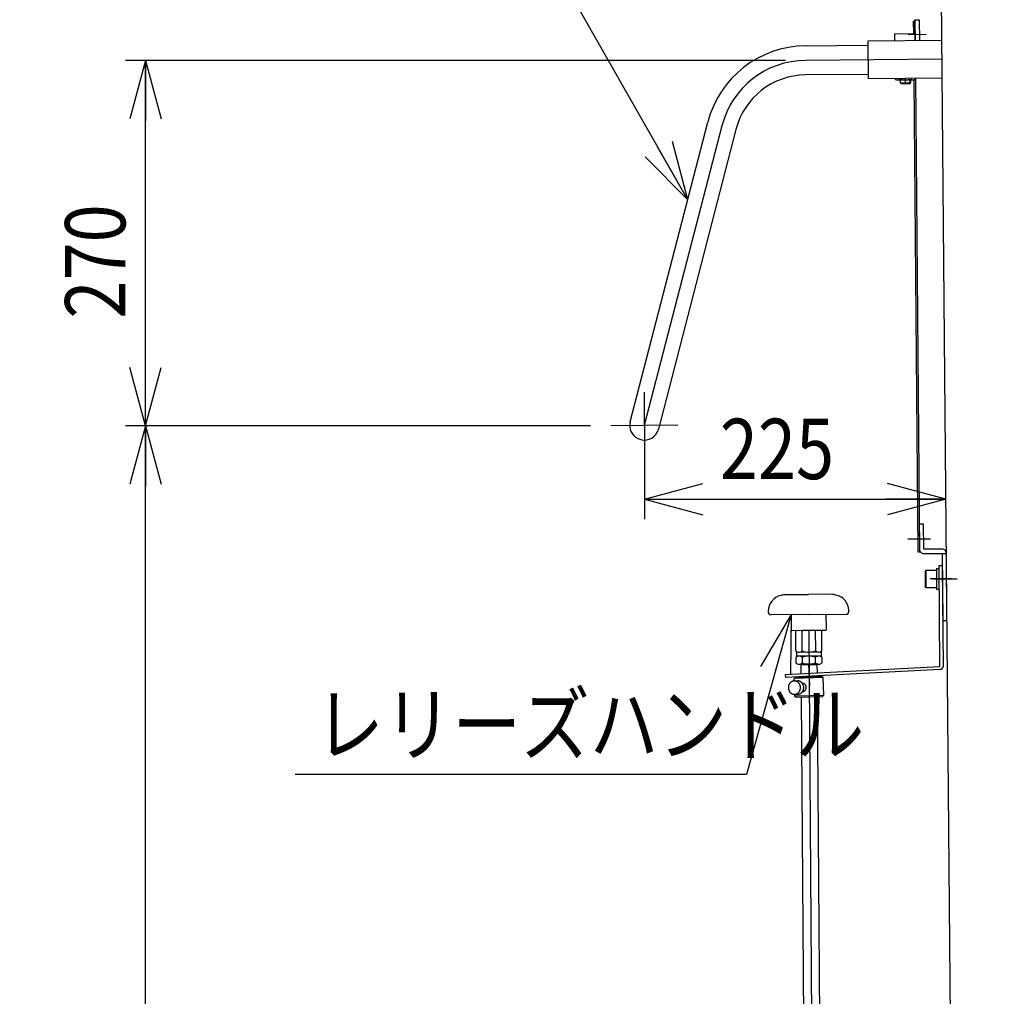
# Model space of a CAD drawing. Units: millimetres. Extents: x 17 to 349, y 11 to 246.
# Drawn here: x 100 to 149, y 94 to 142 of the extents above; entities that cross this region are included whole.
import ezdxf

# ---------------------------------------------------------------- set-up
doc = ezdxf.new("R2010")
doc.units = ezdxf.units.MM
doc.linetypes.add('CENTER', pattern=[51, 31.8, -6.4, 6.4, -6.4])
doc.layers.add('LAYER002', color=7, linetype='Continuous')
doc.layers.add('LAYER013', color=7, linetype='Continuous')
doc.styles.add('ED_VECTOR', font='MONOTXT.SHX', dxfattribs={"bigfont": 'BIGFONT.SHX'})
doc.dimstyles.new('EDDIMINFO', dxfattribs={"dimtxt": 3, "dimasz": 3, "dimexe": 1, "dimexo": 1, "dimgap": 1, "dimtad": 1, "dimdec": 0, "dimdsep": 46, "dimtxsty": 'ED_VECTOR', "dimblk1": 'EDTIP_ARROW_S', "dimblk2": 'EDTIP_ARROW_E', "dimsah": 1, "dimcen": 2.5, "dimdle": 5, "dimclrd": 5, "dimclre": 5, "dimclrt": 3, "dimadec": 0, "dimazin": 0, "dimtfac": 1, "dimtmove": 0, "dimatfit": 3, "dimldrblk": 'EDTIP_ARROW_S', "dimfxl": 1, "dimarcsym": 0})

# ---------------------------------------------------------------- blocks, each defined once
blk = doc.blocks.new('EDTIP_ARROW_S')
at = {"color": 0, "linetype": 'Continuous', "lineweight": -2}
for q in [(-0.965926, 0.258819), (-1, 0), (-0.965926, -0.258819)]:
    blk.add_line((0, 0), q, dxfattribs=at)
blk = doc.blocks.new('EDTIP_ARROW_E')
at = {"color": 0, "linetype": 'Continuous', "lineweight": -2}
for q in [(-0.965926, 0.258819), (-1, 0), (-0.965926, -0.258819)]:
    blk.add_line((0, 0), q, dxfattribs=at)
blk = doc.blocks.new('*D67')
at = {"layer": 'LAYER002', "color": 5, "linetype": 'Continuous', "lineweight": -3}
for p, q in [((128.111153, 121.928546), (104.986976, 121.928546)), ((105.986976, 53.893076), (105.986976, 121.928546))]:
    blk.add_line(p, q, dxfattribs=at)
at = {"layer": 'LAYER002', "color": 5, "linetype": 'Continuous', "lineweight": -3, "xscale": 3, "yscale": 3}
for name, p, rotation in [('EDTIP_ARROW_E', (105.986976, 121.928546), 90), ('EDTIP_ARROW_S', (105.986976, 53.893076), 270)]:
    blk.add_blockref(name, p, dxfattribs=dict(at, rotation=rotation))
at = {"layer": 'LAYER002', "color": 3, "linetype": 'Continuous', "lineweight": -3, "style": 'ED_VECTOR', "width": 0.833333}
blk.add_text('1020', height=3, rotation=90, dxfattribs=at).set_placement((104.986963, 82.910807))
blk = doc.blocks.new('*D68')
at = {"layer": 'LAYER002', "color": 5, "linetype": 'Continuous', "lineweight": -3}
for p, q in [((137.790236, 140.097412), (104.986976, 140.097412)), ((105.986976, 121.928546), (105.986976, 140.097412))]:
    blk.add_line(p, q, dxfattribs=at)
at = {"layer": 'LAYER002', "color": 5, "linetype": 'Continuous', "lineweight": -3, "xscale": 3, "yscale": 3}
for name, p, rotation in [('EDTIP_ARROW_E', (105.986976, 140.097412), 90), ('EDTIP_ARROW_S', (105.986976, 121.928546), 270)]:
    blk.add_blockref(name, p, dxfattribs=dict(at, rotation=rotation))
at = {"layer": 'LAYER002', "color": 3, "linetype": 'Continuous', "lineweight": -3, "style": 'ED_VECTOR', "width": 0.833333}
blk.add_text('270', height=3, rotation=90, dxfattribs=at).set_placement((104.986963, 127.262972))
blk = doc.blocks.new('*D69')
at = {"layer": 'LAYER002', "color": 5, "linetype": 'Continuous', "lineweight": -3}
for p, q in [((148.603685, 175.259782), (97.074242, 175.259782)), ((98.074242, 53.893076), (98.074242, 175.259782))]:
    blk.add_line(p, q, dxfattribs=at)
at = {"layer": 'LAYER002', "color": 5, "linetype": 'Continuous', "lineweight": -3, "xscale": 3, "yscale": 3}
for name, p, rotation in [('EDTIP_ARROW_E', (98.074242, 175.259782), 90), ('EDTIP_ARROW_S', (98.074242, 53.893076), 270)]:
    blk.add_blockref(name, p, dxfattribs=dict(at, rotation=rotation))
at = {"layer": 'LAYER002', "color": 3, "linetype": 'Continuous', "lineweight": -3, "style": 'ED_VECTOR', "width": 0.833333}
blk.add_text('1821', height=3, rotation=90, dxfattribs=at).set_placement((97.074219, 109.576424))
blk = doc.blocks.new('*D70')
at = {"layer": 'LAYER002', "color": 5, "linetype": 'Continuous', "lineweight": -3}
for p, q in [((130.7923, 120.276487), (130.7923, 117.282514)), ((130.7923, 118.282514), (145.76833, 118.282514))]:
    blk.add_line(p, q, dxfattribs=at)
at = {"layer": 'LAYER002', "color": 5, "linetype": 'Continuous', "lineweight": -3, "xscale": 3, "yscale": 3, "rotation": 180}
blk.add_blockref('EDTIP_ARROW_S', (130.7923, 118.282514), dxfattribs=at)
at = {"layer": 'LAYER002', "color": 5, "linetype": 'Continuous', "lineweight": -3, "xscale": 3, "yscale": 3}
blk.add_blockref('EDTIP_ARROW_E', (145.76833, 118.282514), dxfattribs=at)
at = {"layer": 'LAYER002', "color": 3, "linetype": 'Continuous', "lineweight": -3, "style": 'ED_VECTOR', "width": 0.833333}
blk.add_text('225', height=3, dxfattribs=at).set_placement((134.530306, 119.282511))
blk = doc.blocks.new('EDDIM085')
at = {"layer": 'LAYER002', "color": 5, "linetype": 'Continuous', "lineweight": -3}
for p, q in [((125.239162, 146.707915), (105.133078, 146.707915)), ((132.932625, 133.164293), (125.239162, 146.707915))]:
    blk.add_line(p, q, dxfattribs=at)
at = {"layer": 'LAYER002', "color": 5, "linetype": 'Continuous', "lineweight": -3, "xscale": 3, "yscale": 3, "rotation": 299.598767}
blk.add_blockref('EDTIP_ARROW_S', (132.932625, 133.164293), dxfattribs=at)
at = {"layer": 'LAYER002', "color": 3, "linetype": 'Continuous', "lineweight": -3, "style": 'ED_VECTOR', "width": 0.833333}
blk.add_text('押しハンドル', height=3, dxfattribs=at).set_placement((108.633073, 147.70791))
blk = doc.blocks.new('BLKF090')
at = {"layer": 'LAYER002', "color": 3, "linetype": 'Continuous', "lineweight": -3}
for p, q in [((137.767412, 113.538742), (138.934048, 113.547164)), ((140.100685, 113.555587), (138.934048, 113.547164)), ((136.940029, 112.711586), (136.940337, 112.668959)), ((138.941247, 112.550067), (140.807865, 112.563544)), ((140.939925, 112.740463), (140.940232, 112.697836)), ((138.941247, 112.550067), (137.074629, 112.536591)), ((138.074603, 112.543811), (138.080138, 111.777164)), ((139.807891, 112.556324), (139.813426, 111.789678)), ((138.947023, 111.750088), (138.113711, 111.744072)), ((138.292709, 111.745364), (138.299975, 110.738959)), ((138.64703, 111.747922), (138.613939, 111.714349)), ((138.627132, 110.741321), (138.619866, 111.747726)), ((139.247015, 111.752254), (138.64703, 111.747922)), ((139.780334, 111.756105), (138.947023, 111.750088)), ((139.247015, 111.752254), (139.280588, 111.719162)), ((139.274179, 111.75245), (139.281445, 110.746045)), ((139.608602, 110.748407), (139.601336, 111.754812)), ((138.299975, 110.738959), (138.404738, 110.679479)), ((138.341406, 110.679022), (139.568041, 110.687877)), ((138.341406, 110.679022), (138.34285, 110.479027)), ((139.504709, 110.68742), (139.608602, 110.748407)), ((139.568041, 110.687877), (139.569484, 110.487883)), ((138.406181, 110.479484), (138.302289, 110.418497)), ((138.302289, 110.418497), (138.304307, 110.138975)), ((138.304307, 110.138975), (138.409069, 110.079494)), ((139.569484, 110.487883), (138.34285, 110.479027)), ((138.629445, 110.420859), (138.631463, 110.141337)), ((139.285777, 110.146061), (139.283759, 110.425583)), ((139.610915, 110.427945), (139.506153, 110.487425)), ((139.509041, 110.087436), (139.612933, 110.148423)), ((139.612933, 110.148423), (139.610915, 110.427945)), ((138.409069, 110.079494), (139.509041, 110.087436)), ((138.592398, 110.080818), (138.559306, 110.047245)), ((138.559306, 110.047245), (138.562493, 109.605856)), ((139.325712, 110.086112), (138.592398, 110.080818)), ((139.325712, 110.086112), (139.359285, 110.05302)), ((139.359285, 110.05302), (139.362211, 109.647768)), ((139.363319, 109.494282), (139.363481, 109.471799)), ((138.570984, 108.429638), (138.823537, 73.448199)), ((139.370823, 108.454832), (139.623516, 73.453974)), ((139.623516, 73.453974), (138.823537, 73.448199)), ((138.85711, 73.415107), (138.823537, 73.448199)), ((139.590424, 73.420401), (138.85711, 73.415107)), ((139.623516, 73.453974), (139.590424, 73.420401))]:
    blk.add_line(p, q, dxfattribs=at)
at = {"layer": 'LAYER002', "color": 5, "linetype": 'CENTER', "lineweight": -3}
for p, q in [((136.954524, 112.869066), (136.938893, 112.868953)), ((140.923157, 112.897718), (140.938788, 112.897831))]:
    blk.add_line(p, q, dxfattribs=at)
at = {"layer": 'LAYER002', "color": 6, "linetype": 'CENTER', "lineweight": -3}
blk.add_line((138.947023, 111.750088), (139.223767, 73.417754), dxfattribs=at)
at = {"layer": 'LAYER002', "color": 8, "linetype": 'Continuous', "lineweight": -3}
blk.add_line((139.359285, 110.05302), (138.559306, 110.047245), dxfattribs=at)
at = {"layer": 'LAYER002', "color": 3, "linetype": 'Continuous', "lineweight": -3}
for centre, radius, start, end in [((138.981435, 106.983546), 6.666667, 100.492304, 102.216537), ((138.981435, 106.983546), 6.666667, 78.610754, 80.334987), ((137.740008, 112.717361), 0.8, 102.216537, 180.413646), ((140.139945, 112.734688), 0.8, 0.413646, 78.610754), ((137.073666, 112.669921), 0.133333, 180.413646, 270.413646), ((140.806902, 112.696874), 0.133333, 270.413646, 0.413646), ((138.11347, 111.777405), 0.033333, 180.413646, 270.413646), ((139.780094, 111.789437), 0.033333, 270.413646, 0.413646), ((138.462167, 110.932141), 0.252241, 270.413646, 310.843542), ((138.948091, 111.602037), 0.918611, 249.549581, 291.27771), ((139.443637, 110.939227), 0.252241, 229.983749, 270.413646), ((138.467253, 110.227677), 0.252241, 49.983749, 90.413646), ((138.466499, 110.332157), 0.252241, 270.413646, 310.843542), ((138.962799, 109.564868), 0.918611, 69.549581, 111.27771), ((138.952423, 111.002052), 0.918611, 249.549581, 291.27771), ((139.448723, 110.234763), 0.252241, 90.413646, 130.843542), ((139.447969, 110.339242), 0.252241, 229.983749, 270.413646)]:
    blk.add_arc(centre, radius, start, end, dxfattribs=at)
blk.add_point((138.959055, 110.083465), dxfattribs=at)
blk = doc.blocks.new('BLKF094')
at = {"layer": 'LAYER002', "color": 8, "linetype": 'Continuous', "lineweight": -3}
for p, q in [((144.768638, 114.74868), (144.736638, 114.693255)), ((144.736638, 114.693255), (144.736638, 113.950772)), ((144.768638, 114.74868), (145.301971, 114.74868)), ((144.768638, 114.74868), (144.768638, 113.895347)), ((145.301971, 114.835347), (145.301971, 113.80868)), ((145.301971, 114.835347), (145.435305, 114.835347)), ((144.768638, 113.895347), (144.736638, 113.950772)), ((144.768638, 113.895347), (145.301971, 113.895347)), ((145.301971, 113.80868), (145.435305, 113.80868))]:
    blk.add_line(p, q, dxfattribs=at)
blk = doc.blocks.new('BLKF099')
at = {"layer": 'LAYER002', "color": 6, "linetype": 'Continuous', "lineweight": -3}
for p, q in [((145.429492, 114.987727), (145.58282, 114.989065)), ((145.473298, 109.968036), (145.429492, 114.987727)), ((145.58282, 114.989065), (145.626626, 109.969374)), ((137.797284, 109.565753), (145.473298, 109.968036)), ((145.481323, 109.814913), (137.805309, 109.41263)), ((137.805309, 109.41263), (137.797284, 109.565753))]:
    blk.add_line(p, q, dxfattribs=at)
at = {"layer": 'LAYER002', "color": 1, "linetype": 'CENTER', "lineweight": -3}
for p, q in [((146.045287, 114.326409), (144.978661, 114.317101)), ((138.938452, 110.082853), (138.994277, 109.017648))]:
    blk.add_line(p, q, dxfattribs=at)
at = {"layer": 'LAYER002', "color": 6, "linetype": 'Continuous', "lineweight": -3}
blk.add_arc((145.473298, 109.968036), 0.153333, 273, 0.5, dxfattribs=at)
blk = doc.blocks.new('BLKF100')
at = {"layer": 'LAYER002', "color": 4, "linetype": 'Continuous', "lineweight": -3}
blk.add_line((138.287798, 109.437916), (139.60023, 109.479256), dxfattribs=at)
blk.add_point((138.975497, 108.459082), dxfattribs=at)
at = {"layer": 'LAYER013', "color": 4, "linetype": 'Continuous', "lineweight": -3}
for p, q in [((138.007321, 109.132766), (137.998054, 109.12009)), ((138.017111, 109.144964), (138.007321, 109.132766)), ((138.027488, 109.15655), (138.017111, 109.144964)), ((138.038321, 109.167593), (138.027488, 109.15655)), ((138.049608, 109.178027), (138.038321, 109.167593)), ((138.061416, 109.187849), (138.049608, 109.178027)), ((138.073608, 109.19693), (138.061416, 109.187849)), ((138.086187, 109.205403), (138.073608, 109.19693)), ((138.09922, 109.213199), (138.086187, 109.205403)), ((138.112703, 109.220252), (138.09922, 109.213199)), ((138.126171, 109.226573), (138.112703, 109.220252)), ((138.139624, 109.23216), (138.126171, 109.226573)), ((138.153727, 109.236933), (138.139624, 109.23216)), ((138.168481, 109.240959), (138.153727, 109.236933)), ((138.182553, 109.244266), (138.168481, 109.240959)), ((138.197273, 109.246693), (138.182553, 109.244266)), ((138.211979, 109.248387), (138.197273, 109.246693)), ((138.226666, 109.249214), (138.211979, 109.248387)), ((138.223021, 109.368926), (138.287798, 109.437916)), ((138.226791, 109.249236), (138.223021, 109.368926)), ((139.668963, 109.414722), (138.223263, 109.369184)), ((138.241338, 109.249307), (138.226666, 109.249214)), ((138.226796, 109.249236), (138.388953, 109.254343)), ((138.256658, 109.248521), (138.241338, 109.249307)), ((138.271296, 109.247015), (138.256658, 109.248521)), ((138.285918, 109.244709), (138.271296, 109.247015)), ((138.300522, 109.241537), (138.285918, 109.244709)), ((138.314443, 109.237646), (138.300522, 109.241537)), ((138.329015, 109.232941), (138.314443, 109.237646)), ((138.342905, 109.227516), (138.329015, 109.232941)), ((138.356778, 109.221292), (138.342905, 109.227516)), ((138.369969, 109.214349), (138.356778, 109.221292)), ((138.383145, 109.206672), (138.369969, 109.214349)), ((138.395641, 109.198343), (138.383145, 109.206672)), ((138.396146, 109.254478), (138.388809, 109.254364)), ((138.408123, 109.189347), (138.395641, 109.198343)), ((138.403479, 109.254391), (138.396146, 109.254478)), ((138.410809, 109.254172), (138.403479, 109.254391)), ((138.419922, 109.179632), (138.408123, 109.189347)), ((138.418801, 109.253671), (138.410809, 109.254172)), ((138.426121, 109.252985), (138.418801, 109.253671)), ((138.43171, 109.169317), (138.419922, 109.179632)), ((138.433438, 109.252099), (138.426121, 109.252985)), ((138.442817, 109.158349), (138.43171, 109.169317)), ((138.440751, 109.251079), (138.433438, 109.252099)), ((138.448059, 109.249793), (138.440751, 109.251079)), ((138.453246, 109.146863), (138.442817, 109.158349)), ((138.455363, 109.248307), (138.448059, 109.249793)), ((138.462996, 109.13479), (138.453246, 109.146863)), ((138.462664, 109.246688), (138.455363, 109.248307)), ((138.469293, 109.244816), (138.462664, 109.246688)), ((138.472734, 109.122117), (138.462996, 109.13479)), ((138.476585, 109.24273), (138.469293, 109.244816)), ((138.483873, 109.24051), (138.476585, 109.24273)), ((138.491157, 109.238025), (138.483873, 109.24051)), ((138.49777, 109.235419), (138.491157, 109.238025)), ((138.505046, 109.2326), (138.49777, 109.235419)), ((138.511652, 109.229595), (138.505046, 109.2326)), ((138.518919, 109.226376), (138.511652, 109.229595)), ((138.525518, 109.223037), (138.518919, 109.226376)), ((138.532112, 109.219499), (138.525518, 109.223037)), ((138.538702, 109.215761), (138.532112, 109.219499)), ((138.545288, 109.211822), (138.538702, 109.215761)), ((138.55187, 109.207684), (138.545288, 109.211822)), ((138.557784, 109.203493), (138.55187, 109.207684)), ((138.564358, 109.199022), (138.557784, 109.203493)), ((138.570264, 109.194431), (138.564358, 109.199022)), ((138.576165, 109.18964), (138.570264, 109.194431)), ((138.582064, 109.184716), (138.576165, 109.18964)), ((138.58796, 109.179658), (138.582064, 109.184716)), ((138.593851, 109.174401), (138.58796, 109.179658)), ((138.599073, 109.169024), (138.593851, 109.174401)), ((138.604958, 109.163433), (138.599073, 109.169024)), ((138.610175, 109.15779), (138.604958, 109.163433)), ((138.615387, 109.151946), (138.610175, 109.15779)), ((138.620597, 109.14597), (138.615387, 109.151946)), ((138.625137, 109.139874), (138.620597, 109.14597)), ((138.630341, 109.13363), (138.625137, 109.139874)), ((138.634876, 109.127268), (138.630341, 109.13363)), ((139.668963, 109.414722), (139.60023, 109.479256)), ((139.696248, 108.548484), (139.668963, 109.414722)), ((137.936801, 108.939262), (137.93626, 108.922937)), ((137.93626, 108.922937), (137.936385, 108.906597)), ((137.936385, 108.906597), (137.937311, 108.890241)), ((137.938141, 108.955571), (137.936801, 108.939262)), ((137.937311, 108.890241), (137.938906, 108.874004)), ((137.940147, 108.9718), (137.938141, 108.955571)), ((137.938906, 108.874004), (137.941235, 108.857819)), ((137.942882, 108.987813), (137.940147, 108.9718)), ((137.941235, 108.857819), (137.944234, 108.841753)), ((137.946348, 109.003744), (137.942882, 108.987813)), ((137.944234, 108.841753), (137.947971, 108.825938)), ((137.950476, 109.019394), (137.946348, 109.003744)), ((137.947971, 108.825938), (137.952446, 108.810308)), ((137.955266, 109.034831), (137.950476, 109.019394)), ((137.952446, 108.810308), (137.957526, 108.794932)), ((137.960782, 109.049919), (137.955266, 109.034831)), ((137.957526, 108.794932), (137.963345, 108.779807)), ((137.96696, 109.064794), (137.960782, 109.049919)), ((137.963345, 108.779807), (137.969772, 108.76507)), ((137.973797, 109.079254), (137.96696, 109.064794)), ((137.969772, 108.76507), (137.976873, 108.750652)), ((137.981292, 109.093301), (137.973797, 109.079254)), ((137.976873, 108.750652), (137.984583, 108.736688)), ((137.989378, 109.106935), (137.981292, 109.093301)), ((137.984583, 108.736688), (137.992968, 108.72311)), ((137.998054, 109.12009), (137.989378, 109.106935)), ((137.992968, 108.72311), (138.001896, 108.709987)), ((138.001896, 108.709987), (138.011369, 108.697387)), ((138.011369, 108.697387), (138.021386, 108.685308)), ((138.021386, 108.685308), (138.031947, 108.673752)), ((138.031947, 108.673752), (138.042988, 108.662853)), ((138.042988, 108.662853), (138.054509, 108.652543)), ((138.054509, 108.652543), (138.066509, 108.642824)), ((138.401222, 108.63517), (138.413416, 108.644318)), ((138.413416, 108.644318), (138.424955, 108.654079)), ((138.424955, 108.654079), (138.436509, 108.664507)), ((138.436509, 108.664507), (138.447408, 108.675548)), ((138.447408, 108.675548), (138.457654, 108.687204)), ((138.457654, 108.687204), (138.467242, 108.69934)), ((138.467242, 108.69934), (138.476842, 108.712009)), ((138.481796, 109.109058), (138.472734, 109.122117)), ((138.476842, 108.712009), (138.48512, 108.725239)), ((138.490181, 109.095481), (138.481796, 109.109058)), ((138.48512, 108.725239), (138.493406, 108.738869)), ((138.49789, 109.08145), (138.490181, 109.095481)), ((138.493406, 108.738869), (138.501034, 108.752913)), ((138.504926, 109.0671), (138.49789, 109.08145)), ((138.501034, 108.752913), (138.507338, 108.767384)), ((138.511285, 109.052297), (138.504926, 109.0671)), ((138.507338, 108.767384), (138.513648, 108.782189)), ((138.516972, 109.037242), (138.511285, 109.052297)), ((138.513648, 108.782189), (138.519299, 108.797341)), ((138.521985, 109.021867), (138.516972, 109.037242)), ((138.519299, 108.797341), (138.524289, 108.812774)), ((138.526327, 109.00624), (138.521985, 109.021867)), ((138.524289, 108.812774), (138.52795, 108.828434)), ((138.530663, 108.990346), (138.526327, 109.00624)), ((138.52795, 108.828434), (138.531615, 108.844294)), ((138.533663, 108.974347), (138.530663, 108.990346)), ((138.531615, 108.844294), (138.534618, 108.860369)), ((138.535992, 108.958161), (138.533663, 108.974347)), ((138.534618, 108.860369), (138.536289, 108.876537)), ((138.536986, 108.94187), (138.535992, 108.958161)), ((138.536289, 108.876537), (138.537963, 108.892839)), ((138.537979, 108.925579), (138.536986, 108.94187)), ((138.537963, 108.892839), (138.538304, 108.909169)), ((138.538304, 108.909169), (138.537979, 108.925579)), ((138.563363, 108.640254), (138.569459, 108.644794)), ((138.569459, 108.644794), (138.575557, 108.649402)), ((138.575557, 108.649402), (138.580992, 108.654223)), ((138.580992, 108.654223), (138.587098, 108.65923)), ((138.587098, 108.65923), (138.59254, 108.664384)), ((138.59254, 108.664384), (138.598651, 108.669657)), ((138.598651, 108.669657), (138.604099, 108.675078)), ((138.604099, 108.675078), (138.609551, 108.680699)), ((138.609551, 108.680699), (138.614338, 108.6864)), ((138.614338, 108.6864), (138.619795, 108.692288)), ((138.619795, 108.692288), (138.624589, 108.698322)), ((138.624589, 108.698322), (138.629384, 108.704424)), ((138.629384, 108.704424), (138.634183, 108.710725)), ((138.633854, 109.128658), (138.650309, 109.129176)), ((138.634183, 108.710725), (138.638985, 108.717159)), ((138.639408, 109.120772), (138.634876, 109.127268)), ((138.638985, 108.717159), (138.643122, 108.723674)), ((138.643938, 109.114142), (138.639408, 109.120772)), ((138.643122, 108.723674), (138.647261, 108.730323)), ((138.647799, 109.10746), (138.643938, 109.114142)), ((138.646447, 108.728856), (138.662902, 108.729375)), ((138.647261, 108.730323), (138.651404, 108.737104)), ((138.652323, 109.100564), (138.647799, 109.10746)), ((138.654256, 109.129264), (138.650252, 109.129147)), ((138.651404, 108.737104), (138.655548, 108.743953)), ((138.656179, 109.093616), (138.652323, 109.100564)), ((138.658255, 109.12918), (138.654256, 109.129264)), ((138.655548, 108.743953), (138.659028, 108.750948)), ((138.660033, 109.0866), (138.656179, 109.093616)), ((138.662919, 109.129016), (138.658255, 109.12918)), ((138.659028, 108.750948), (138.663176, 108.757997)), ((138.663218, 109.079466), (138.660033, 109.0866)), ((138.662579, 108.729403), (138.66725, 108.729572)), ((138.666914, 109.128733), (138.662919, 109.129016)), ((138.663176, 108.757997), (138.66666, 108.765192)), ((138.667067, 109.072184), (138.663218, 109.079466)), ((138.66666, 108.765192), (138.669479, 108.772468)), ((138.670906, 109.128316), (138.666914, 109.128733)), ((138.670248, 109.064849), (138.667067, 109.072184)), ((138.66725, 108.729572), (138.671258, 108.729888)), ((138.669479, 108.772468), (138.672968, 108.779864)), ((138.673428, 109.057448), (138.670248, 109.064849)), ((138.674895, 109.127766), (138.670906, 109.128316)), ((138.671258, 108.729888), (138.675266, 108.730272)), ((138.672968, 108.779864), (138.67579, 108.787273)), ((138.676604, 109.049913), (138.673428, 109.057448)), ((138.678883, 109.127149), (138.674895, 109.127766)), ((138.675266, 108.730272), (138.679279, 108.730855)), ((138.67579, 108.787273), (138.678614, 108.794816)), ((138.679113, 109.042326), (138.676604, 109.049913)), ((138.678614, 108.794816), (138.68144, 108.802425)), ((138.682869, 109.126399), (138.678883, 109.127149)), ((138.681621, 109.034672), (138.679113, 109.042326)), ((138.679279, 108.730855), (138.683294, 108.731504)), ((138.68144, 108.802425), (138.684268, 108.810101)), ((138.684127, 109.026951), (138.681621, 109.034672)), ((138.687518, 109.125502), (138.682869, 109.126399)), ((138.683294, 108.731504), (138.687311, 108.732287)), ((138.686631, 109.019164), (138.684127, 109.026951)), ((138.684268, 108.810101), (138.68643, 108.817858)), ((138.68643, 108.817858), (138.688594, 108.825681)), ((138.688468, 109.011324), (138.686631, 109.019164)), ((138.687311, 108.732287), (138.691331, 108.733204)), ((138.691497, 109.124485), (138.687518, 109.125502)), ((138.69097, 109.003403), (138.688468, 109.011324)), ((138.688594, 108.825681), (138.690091, 108.833518)), ((138.690091, 108.833518), (138.692258, 108.841475)), ((138.692804, 108.99543), (138.69097, 109.003403)), ((138.691331, 108.733204), (138.695354, 108.734253)), ((138.695474, 109.123335), (138.691497, 109.124485)), ((138.692258, 108.841475), (138.693758, 108.849445)), ((138.693972, 108.987471), (138.692804, 108.99543)), ((138.693758, 108.849445), (138.695258, 108.857415)), ((138.695804, 108.979431), (138.693972, 108.987471)), ((138.695258, 108.857415), (138.696759, 108.865452)), ((138.695354, 108.734253), (138.699378, 108.735369)), ((138.69945, 109.122119), (138.695474, 109.123335)), ((138.696969, 108.971338), (138.695804, 108.979431)), ((138.696759, 108.865452), (138.697595, 108.87357)), ((138.698134, 108.963245), (138.696969, 108.971338)), ((138.697595, 108.87357), (138.698432, 108.881688)), ((138.698632, 108.955166), (138.698134, 108.963245)), ((138.698432, 108.881688), (138.699268, 108.889805)), ((138.699129, 108.947021), (138.698632, 108.955166)), ((138.70029, 108.938795), (138.699129, 108.947021)), ((138.699268, 108.889805), (138.700104, 108.897923)), ((138.699378, 108.735369), (138.703405, 108.736619)), ((138.703422, 109.120769), (138.69945, 109.122119)), ((138.700104, 108.897923), (138.700275, 108.906121)), ((138.700121, 108.930663), (138.70029, 108.938795)), ((138.700616, 108.922451), (138.700121, 108.930663)), ((138.700275, 108.906121), (138.700446, 108.914319)), ((138.700446, 108.914319), (138.700616, 108.922451)), ((138.703405, 108.736619), (138.707435, 108.738002)), ((138.707392, 109.119286), (138.703422, 109.120769)), ((138.711359, 109.117669), (138.707392, 109.119286)), ((138.707435, 108.738002), (138.711467, 108.739518)), ((138.714659, 109.116), (138.711359, 109.117669)), ((138.711467, 108.739518), (138.714835, 108.741115)), ((138.718621, 109.114184), (138.714659, 109.116)), ((138.714835, 108.741115), (138.718871, 108.742831)), ((138.722582, 109.112234), (138.718621, 109.114184)), ((138.718871, 108.742831), (138.722911, 108.74468)), ((138.72654, 109.110218), (138.722582, 109.112234)), ((138.722911, 108.74468), (138.726285, 108.74661)), ((138.726285, 108.74661), (138.730329, 108.74866)), ((138.72983, 109.108082), (138.72654, 109.110218)), ((138.733783, 109.105799), (138.72983, 109.108082)), ((138.730329, 108.74866), (138.733709, 108.750856)), ((138.733709, 108.750856), (138.737757, 108.753106)), ((138.737068, 109.103463), (138.733783, 109.105799)), ((138.741017, 109.10098), (138.737068, 109.103463)), ((138.737757, 108.753106), (138.741139, 108.755436)), ((138.744299, 109.098444), (138.741017, 109.10098)), ((138.741139, 108.755436), (138.744526, 108.757965)), ((138.748243, 109.095761), (138.744299, 109.098444)), ((138.744526, 108.757965), (138.747914, 108.760562)), ((138.747914, 108.760562), (138.751304, 108.763225)), ((138.751519, 109.092959), (138.748243, 109.095761)), ((138.751304, 108.763225), (138.754697, 108.766022)), ((138.754793, 109.09009), (138.751519, 109.092959)), ((138.754697, 108.766022), (138.75809, 108.768885)), ((138.758066, 109.087155), (138.754793, 109.09009)), ((138.761336, 109.084086), (138.758066, 109.087155)), ((138.75809, 108.768885), (138.761487, 108.771881)), ((138.764605, 109.08095), (138.761336, 109.084086)), ((138.761487, 108.771881), (138.764885, 108.774944)), ((138.76787, 109.077681), (138.764605, 109.08095)), ((138.764885, 108.774944), (138.767618, 108.778088)), ((138.767618, 108.778088), (138.77102, 108.781351)), ((138.770468, 109.07436), (138.76787, 109.077681)), ((138.773731, 109.070957), (138.770468, 109.07436)), ((138.77102, 108.781351), (138.773757, 108.784695)), ((138.776325, 109.067436), (138.773731, 109.070957)), ((138.773757, 108.784695), (138.776497, 108.788171)), ((138.779584, 109.063834), (138.776325, 109.067436)), ((138.776497, 108.788171), (138.779903, 108.791634)), ((138.782175, 109.060179), (138.779584, 109.063834)), ((138.779903, 108.791634), (138.782646, 108.795245)), ((138.784764, 109.056457), (138.782175, 109.060179)), ((138.782646, 108.795245), (138.784723, 108.798935)), ((138.784723, 108.798935), (138.787469, 108.802679)), ((138.787351, 109.052603), (138.784764, 109.056457)), ((138.789937, 109.048681), (138.787351, 109.052603)), ((138.787469, 108.802679), (138.790217, 108.806556)), ((138.792521, 109.044693), (138.789937, 109.048681)), ((138.790217, 108.806556), (138.792299, 108.810447)), ((138.792299, 108.810447), (138.795049, 108.814457)), ((138.795105, 109.040705), (138.792521, 109.044693)), ((138.795049, 108.814457), (138.797134, 108.818481)), ((138.797019, 109.036597), (138.795105, 109.040705)), ((138.799599, 109.032409), (138.797019, 109.036597)), ((138.797134, 108.818481), (138.799221, 108.822638)), ((138.799221, 108.822638), (138.801308, 108.826795)), ((138.801511, 109.028168), (138.799599, 109.032409)), ((138.801308, 108.826795), (138.803397, 108.831019)), ((138.803422, 109.023861), (138.801511, 109.028168)), ((138.803397, 108.831019), (138.805487, 108.83531)), ((138.805331, 109.019487), (138.803422, 109.023861)), ((138.80724, 109.015113), (138.805331, 109.019487)), ((138.805487, 108.83531), (138.807578, 108.839667)), ((138.809148, 109.010672), (138.80724, 109.015113)), ((138.807578, 108.839667), (138.809005, 108.844105)), ((138.809005, 108.844105), (138.811099, 108.848596)), ((138.811054, 109.006164), (138.809148, 109.010672)), ((138.812292, 109.001604), (138.811054, 109.006164)), ((138.811099, 108.848596), (138.812526, 108.8531)), ((138.813529, 108.996977), (138.812292, 109.001604)), ((138.812526, 108.8531), (138.813955, 108.857672)), ((138.815433, 108.992337), (138.813529, 108.996977)), ((138.813955, 108.857672), (138.815385, 108.862243)), ((138.815385, 108.862243), (138.816815, 108.866881)), ((138.816669, 108.987643), (138.815433, 108.992337)), ((138.817904, 108.98295), (138.816669, 108.987643)), ((138.816815, 108.866881), (138.81758, 108.871599)), ((138.81758, 108.871599), (138.819012, 108.876303)), ((138.818472, 108.978204), (138.817904, 108.98295)), ((138.819706, 108.973443), (138.818472, 108.978204)), ((138.819012, 108.876303), (138.819777, 108.881022)), ((138.820939, 108.968617), (138.819706, 108.973443)), ((138.819777, 108.881022), (138.820544, 108.885807)), ((138.820544, 108.885807), (138.821312, 108.890659)), ((138.821505, 108.963804), (138.820939, 108.968617)), ((138.821312, 108.890659), (138.822079, 108.895444)), ((138.822072, 108.958991), (138.821505, 108.963804)), ((138.822637, 108.954111), (138.822072, 108.958991)), ((138.822079, 108.895444), (138.822847, 108.900295)), ((138.823202, 108.949232), (138.822637, 108.954111)), ((138.822847, 108.900295), (138.823615, 108.905147)), ((138.823767, 108.944352), (138.823202, 108.949232)), ((138.823615, 108.905147), (138.823718, 108.910079)), ((138.823718, 108.910079), (138.82382, 108.914945)), ((138.824332, 108.939473), (138.823767, 108.944352)), ((138.82382, 108.914945), (138.823921, 108.91981)), ((138.823921, 108.91981), (138.824024, 108.924743)), ((138.824024, 108.924743), (138.824127, 108.929675)), ((138.824127, 108.929675), (138.824229, 108.934541)), ((138.824229, 108.934541), (138.824332, 108.939473)), ((138.066509, 108.642824), (138.078856, 108.633764)), ((138.078856, 108.633764), (138.091618, 108.62543)), ((138.091618, 108.62543), (138.104794, 108.617753)), ((138.104794, 108.617753), (138.117985, 108.610809)), ((138.117985, 108.610809), (138.13186, 108.604652)), ((138.13186, 108.604652), (138.145748, 108.599161)), ((138.145748, 108.599161), (138.16032, 108.594456)), ((138.16032, 108.594456), (138.174242, 108.590564)), ((138.174242, 108.590564), (138.188847, 108.587459)), ((138.188847, 108.587459), (138.203467, 108.585086)), ((138.203467, 108.585086), (138.218105, 108.583581)), ((138.218105, 108.583581), (138.232759, 108.582808)), ((138.232759, 108.582808), (138.248097, 108.582888)), ((138.24778, 108.582899), (138.250298, 108.502939)), ((138.247784, 108.582899), (138.409942, 108.588007)), ((138.248097, 108.582888), (138.262786, 108.583782)), ((138.250298, 108.502939), (139.696248, 108.548484)), ((138.250298, 108.502939), (138.319031, 108.438404)), ((138.262786, 108.583782), (138.27749, 108.585408)), ((138.27749, 108.585408), (138.291545, 108.587916)), ((138.291545, 108.587916), (138.306282, 108.591142)), ((138.306282, 108.591142), (138.32037, 108.595182)), ((138.319031, 108.438404), (139.631713, 108.479752)), ((138.32037, 108.595182), (138.334474, 108.600022)), ((138.334474, 108.600022), (138.348593, 108.605595)), ((138.348593, 108.605595), (138.362061, 108.611916)), ((138.362061, 108.611916), (138.375545, 108.618969)), ((138.375545, 108.618969), (138.388376, 108.626703)), ((138.388376, 108.626703), (138.401222, 108.63517)), ((138.410239, 108.587972), (138.417582, 108.588352)), ((138.417582, 108.588352), (138.424927, 108.588865)), ((138.424927, 108.588865), (138.432277, 108.589579)), ((138.432277, 108.589579), (138.439633, 108.590559)), ((138.439633, 108.590559), (138.446991, 108.591672)), ((138.446991, 108.591672), (138.453687, 108.592999)), ((138.453687, 108.592999), (138.461053, 108.594513)), ((138.461053, 108.594513), (138.468424, 108.596226)), ((138.468424, 108.596226), (138.4758, 108.598206)), ((138.4758, 108.598206), (138.482511, 108.600266)), ((138.482511, 108.600266), (138.489894, 108.602579)), ((138.489894, 108.602579), (138.496615, 108.605106)), ((138.496615, 108.605106), (138.504007, 108.607819)), ((138.504007, 108.607819), (138.510735, 108.610679)), ((138.510735, 108.610679), (138.517467, 108.613739)), ((138.517467, 108.613739), (138.524203, 108.617)), ((138.524203, 108.617), (138.530943, 108.62046)), ((138.530943, 108.62046), (138.537686, 108.624053)), ((138.537686, 108.624053), (138.543767, 108.62786)), ((138.543767, 108.62786), (138.550517, 108.631787)), ((138.550517, 108.631787), (138.556606, 108.635994)), ((138.556606, 108.635994), (138.563363, 108.640254)), ((139.631713, 108.479752), (139.696248, 108.548484))]:
    blk.add_line(p, q, dxfattribs=at)
blk = doc.blocks.new('EDDIM101')
at = {"layer": 'LAYER002', "color": 5, "linetype": 'Continuous', "lineweight": -3}
for p, q in [((138.074603, 112.543811), (135.858966, 104.591943)), ((135.858966, 104.591943), (113.418225, 104.591943))]:
    blk.add_line(p, q, dxfattribs=at)
at = {"layer": 'LAYER002', "color": 5, "linetype": 'Continuous', "lineweight": -3, "xscale": 3, "yscale": 3, "rotation": 74.430514}
blk.add_blockref('EDTIP_ARROW_S', (138.074603, 112.543811), dxfattribs=at)
at = {"layer": 'LAYER002', "color": 3, "linetype": 'Continuous', "lineweight": -3, "style": 'ED_VECTOR', "width": 0.833333}
blk.add_text('レリーズハンドル', height=3, dxfattribs=at).set_placement((114.418197, 105.591935))

msp = doc.modelspace()

# ---------------------------------------------------------------- linework, layer by layer
at = {"layer": 'LAYER002', "color": 3, "linetype": 'Continuous', "lineweight": -3}
for p, q in [((146.201344, 68.559742), (145.299605, 171.88876)), ((141.901797, 141.064602), (145.568324, 141.096599)), ((141.918203, 139.184674), (141.901797, 141.064602)), ((145.58473, 139.216671), (141.918203, 139.184674))]:
    msp.add_line(p, q, dxfattribs=at)
at = {"layer": 'LAYER002', "color": 7, "linetype": 'Continuous', "lineweight": -3}
for p, q in [((144.16, 142.044346), (144.226664, 142.044927)), ((144.165352, 141.431036), (144.16, 142.044346)), ((144.226664, 142.044927), (144.235042, 141.084964)), ((138.783923, 140.820718), (141.903688, 140.847944)), ((141.916312, 139.401332), (138.796548, 139.374106)), ((143.251115, 139.196306), (143.251484, 139.15404)), ((143.251484, 139.15404), (143.318731, 139.130227)), ((143.318731, 139.130227), (144.185365, 139.13779)), ((143.485391, 139.131681), (143.486671, 138.98502)), ((143.486671, 138.98502), (143.520294, 138.951979)), ((143.50129, 139.198489), (143.501659, 139.156223)), ((143.986943, 138.956051), (144.019984, 138.989674)), ((144.001642, 139.202856), (144.00201, 139.16059)), ((144.019984, 138.989674), (144.018704, 139.136335)), ((144.185365, 139.13779), (144.252186, 139.162773)), ((144.390381, 115.645351), (144.185365, 139.13779)), ((144.251448, 139.205036), (144.457045, 115.645933)), ((143.520294, 138.951979), (143.986943, 138.956051)), ((130.077463, 122.124199), (133.932451, 137.030332)), ((135.333038, 136.668116), (131.478049, 121.761982)), ((144.457045, 115.645933), (144.390381, 115.645351))]:
    msp.add_line(p, q, dxfattribs=at)
at = {"layer": 'LAYER002', "color": 4, "linetype": 'Continuous', "lineweight": -3}
for p, q in [((144.226082, 142.111592), (144.439407, 142.113453)), ((144.235041, 141.084964), (144.226082, 142.111592)), ((144.439407, 142.113453), (144.448366, 141.086826)), ((143.232054, 141.422891), (144.232016, 141.431618)), ((143.234905, 141.096237), (143.232054, 141.422891)), ((143.486671, 138.98502), (144.019984, 138.989674)), ((143.511888, 138.960239), (143.51039, 139.131899)), ((143.995203, 138.964457), (143.993705, 139.136117)), ((144.658153, 117.047741), (144.444828, 117.045879)), ((144.444828, 117.045879), (144.455765, 115.792594)), ((144.66909, 115.794455), (144.658153, 117.047741)), ((145.575722, 115.802368), (144.66909, 115.794455)), ((144.670952, 115.58113), (145.790909, 115.590904)), ((145.577584, 115.589042), (145.606672, 112.255836)), ((145.819997, 112.257698), (145.790909, 115.590904)), ((145.606672, 112.255836), (145.819997, 112.257698))]:
    msp.add_line(p, q, dxfattribs=at)
at = {"layer": 'LAYER002', "color": 6, "linetype": 'CENTER', "lineweight": -3}
for p, q in [((144.779127, 141.383057), (143.899161, 141.375377)), ((145.576527, 140.156635), (138.790236, 140.097412)), ((143.753619, 138.954015), (143.751466, 139.200672)), ((134.632744, 136.849224), (130.777756, 121.94309)), ((130.763212, 123.609694), (130.7923, 120.276487)), ((132.444359, 121.957635), (129.111153, 121.928546)), ((143.881528, 116.307602), (145.001826, 116.317379)), ((145.097809, 114.31814), (146.330609, 114.328899))]:
    msp.add_line(p, q, dxfattribs=at)
at = {"layer": 'LAYER002', "color": 7, "linetype": 'Continuous', "lineweight": -3}
for centre, radius, start, end in [((138.828051, 135.764244), 5.056667, 90.5, 165.5), ((138.828051, 135.764244), 3.61, 90.5, 165.5), ((143.37388, 139.463587), 0.332866, 252.574055, 292.574055), ((143.740748, 140.428823), 1.294864, 259.359628, 281.640372), ((144.124406, 139.470136), 0.332866, 248.425945, 288.425945), ((130.777756, 121.94309), 0.723333, 165.5, 345.5)]:
    msp.add_arc(centre, radius, start, end, dxfattribs=at)
at = {"layer": 'LAYER002', "color": 6, "linetype": 'CENTER', "lineweight": -3}
msp.add_arc((138.828051, 135.764244), 4.333333, 90.5, 165.5, dxfattribs=at)
at = {"layer": 'LAYER002', "color": 4, "linetype": 'Continuous', "lineweight": -3}
for centre, start, end in [((144.66909, 115.794455), 180.5, 270.5), ((145.577584, 115.589042), 0.5, 90.5)]:
    msp.add_arc(centre, 0.213333, start, end, dxfattribs=at)

# ---------------------------------------------------------------- block references
for name in ['EDDIM085', 'BLKF099', 'BLKF094', 'BLKF090', 'EDDIM101', 'BLKF100']:
    msp.add_blockref(name, (0, 0))

# ---------------------------------------------------------------- dimensions: what is measured, and where the dimension line sits
at = {"layer": 'LAYER002', "lineweight": -3}
for p1, p2, distance, picture, middle in [((148.670352, 53.893076), (148.670352, 175.259782), 50.59611, '*D69', (97.074219, 114.576424)), ((137.856902, 121.928546), (137.856902, 140.097412), 31.869926, '*D68', (104.986963, 131.012972)), ((128.177819, 53.893076), (128.177819, 121.928546), 22.190843, '*D67', (104.986963, 87.910807)), ((130.7923, 120.343154), (145.76833, 120.343154), -2.06064, '*D70', (138.280306, 119.282511))]:
    dim = msp.add_aligned_dim(p1=p1, p2=p2, distance=distance, dimstyle='EDDIMINFO', override={"dimblk1": 'EDTIP_ARROW_S', "dimblk2": 'EDTIP_ARROW_E', "dimsah": 1}, dxfattribs=at)
    dim.commit()
    dim.dimension.update_dxf_attribs({"geometry": picture, "text_midpoint": middle})

doc.saveas('drawing.dxf')
